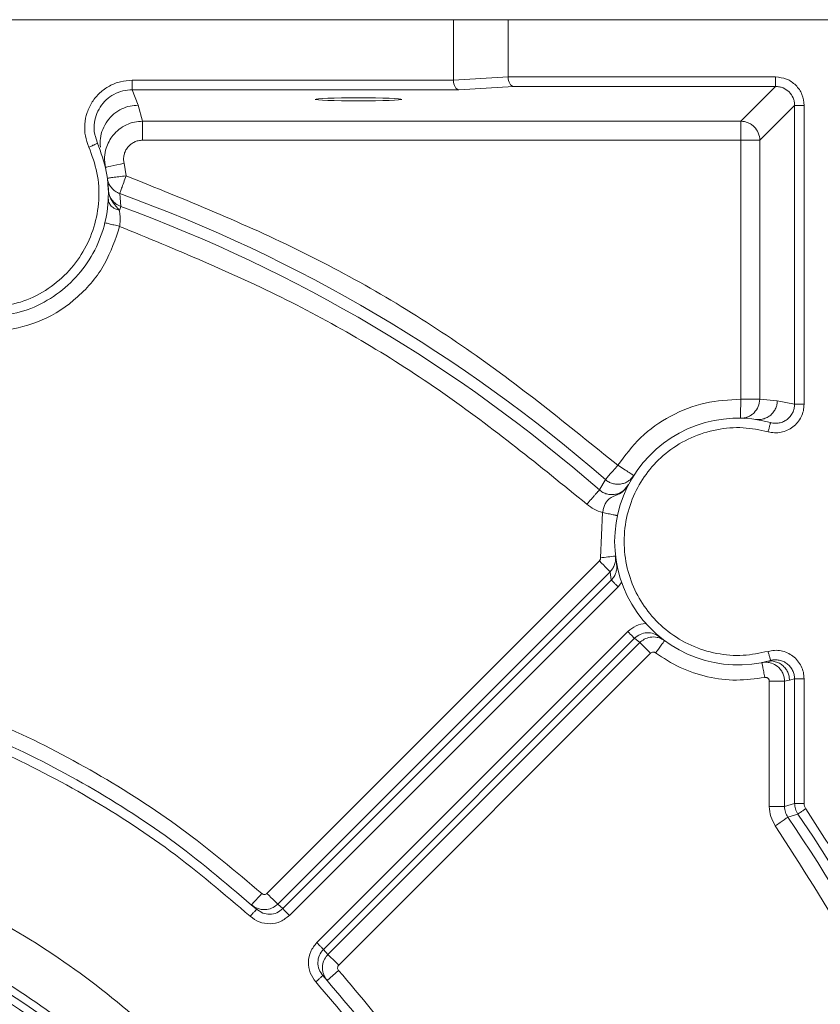
# Model space of a CAD drawing. Units: inches. Extents: x 29.1 to 33.9, y 3.3 to 20.
# Drawn here: x 32.3 to 32.5, y 16.8 to 17 of the extents above; entities that cross this region are included whole.
import ezdxf

# ---------------------------------------------------------------- set-up
doc = ezdxf.new("R2010")
doc.units = ezdxf.units.IN
doc.header["$MEASUREMENT"] = 0

msp = doc.modelspace()

# ---------------------------------------------------------------- linework, layer by layer
at = {"color": 7, "linetype": 'Continuous', "lineweight": 15}
for p, q in [((31.9423615089061, 16.97975250163813), (32.37610898716822, 16.97975250163813)), ((32.37610898716822, 16.96720092650166), (32.37610898716822, 16.97975250163813)), ((32.37610898716822, 16.97975250163813), (32.38749193131316, 16.97975250163813)), ((32.38749193131316, 16.96789003627434), (32.38749193131316, 16.97975250163813)), ((32.38749193131316, 16.97975250163813), (32.46088694023108, 16.97975250163813)), ((32.38749193131316, 16.96789003627434), (32.37610898716822, 16.96720092650166)), ((32.44307867028708, 16.96785525174284), (32.38749228385906, 16.96785525174284)), ((32.44307867028708, 16.96588475503952), (32.44307867028708, 16.96785525174284)), ((32.37610933971415, 16.96716708209263), (32.30935212427421, 16.96716708209263)), ((32.37724729921, 16.96519658538933), (32.38863024335494, 16.96588475503952)), ((32.38863024335494, 16.96588475503952), (32.44307867028708, 16.96588475503952)), ((32.43584231258207, 16.95864863236515), (32.44307867028708, 16.96588475503952)), ((32.30935218303183, 16.96519658538933), (32.31060231089027, 16.96198230665429)), ((32.30935218303183, 16.96519658538933), (32.37724729921, 16.96519658538933)), ((32.31060231089027, 16.96198230665429), (32.31151716757175, 16.95864863236515)), ((32.4470194286631, 16.96194376163288), (32.43978307095811, 16.95470763895853)), ((32.4470194286631, 16.96194376163288), (32.4470194286631, 16.89983645070185)), ((32.44898980785108, 16.89983645070185), (32.44898980785108, 16.96194376163288)), ((32.31151716757175, 16.95864863236515), (32.43584231258207, 16.95864863236515)), ((32.30216312523878, 16.95407305628927), (32.30166133486885, 16.95570792926976)), ((32.43584231258207, 16.95470763895853), (32.31151722632943, 16.95470763895853)), ((32.43584231258207, 16.90088374713671), (32.43584231258207, 16.95470763895853)), ((32.43978307095811, 16.95470763895853), (32.43978307095811, 16.90088374713671)), ((32.30766683722611, 16.94991677483634), (32.30811744967896, 16.94731451583119)), ((32.30439521102021, 16.9444941484123), (32.30420595261488, 16.9468162509205)), ((32.30677695254782, 16.94360667279784), (32.30698248682346, 16.94093014411731)), ((32.30391692371207, 16.93749775696854), (32.30369405592835, 16.93755228407198)), ((32.43978307095811, 16.90088374713671), (32.44341776071151, 16.90058666843525)), ((32.44341776071151, 16.90058666843525), (32.4470194286631, 16.89983645070185)), ((32.4470194286631, 16.89983645070185), (32.44898980785108, 16.89983645070185)), ((32.43734298307955, 16.89723701206409), (32.43668278207291, 16.89690608895364)), ((32.40644309639602, 16.88203335143143), (32.4076932242544, 16.88418905226193)), ((32.41154849024305, 16.88191207563242), (32.41253591262792, 16.88317748048102)), ((32.40667154615691, 16.86792681372469), (32.40711187602021, 16.87735436188353)), ((32.40644585800577, 16.86727530885092), (32.33737353221851, 16.79820263051773)), ((32.41002690202059, 16.86679960687962), (32.41008095906277, 16.86585196342687)), ((32.40867506466212, 16.86504627846754), (32.33960273887486, 16.79597360013436)), ((32.40893353958451, 16.86330893213751), (32.34065162176638, 16.79502689680409)), ((32.40893353958451, 16.86330893213751), (32.40867506466212, 16.86504627846754)), ((32.34204488327133, 16.79363363529917), (32.41032680108945, 16.86191567063259)), ((32.41032680108945, 16.86191567063259), (32.41107231821051, 16.86282758943136)), ((32.41235617296262, 16.85260093717052), (32.34771699469663, 16.7879618764198)), ((32.34911025620154, 16.78656861491488), (32.41374943446756, 16.85120767566562)), ((32.4148713531237, 16.85033430188822), (32.41374943446756, 16.85120767566562)), ((32.35005654822821, 16.78551943823505), (32.4148713531237, 16.85033430188822)), ((32.35228581364224, 16.78329040785168), (32.41710055978005, 16.84810527150485)), ((32.44083959234477, 16.84630023635676), (32.44102309249992, 16.84624382900837)), ((32.44190839408118, 16.84646475778952), (32.44111087643584, 16.84636228443999)), ((32.4470194286631, 16.84279545977757), (32.44595227214096, 16.84252376438289)), ((32.4470194286631, 16.84279545977757), (32.4470194286631, 16.81690354674982)), ((32.44898980785108, 16.81690354674982), (32.44898980785108, 16.84279545977757)), ((32.4417675519832, 16.84230095535679), (32.44492019393861, 16.84230095535679)), ((32.4417675519832, 16.81625392212102), (32.4417675519832, 16.84230095535679)), ((32.44595227214096, 16.84252376438289), (32.44492019393861, 16.84230095535679)), ((32.44492019393861, 16.84230095535679), (32.44492019393861, 16.81625392212102)), ((32.44492019393861, 16.81625392212102), (32.4470194286631, 16.81690354674982)), ((32.4470194286631, 16.81690354674982), (32.44898980785108, 16.81690354674982)), ((32.44561153650217, 16.81402489173761), (32.44770607061425, 16.81468109722374)), ((32.33960273887486, 16.79597360013436), (32.34065162176638, 16.79502689680409)), ((32.33648370629784, 16.7941224989851), (32.33520843016329, 16.79489998027024)), ((32.34911025620154, 16.78656861491488), (32.35005654822821, 16.78551943823505)), ((32.34990700999738, 16.78010151242341), (32.35225637605727, 16.78220644664034)), ((32.34990700999738, 16.78010151242341), (32.34898286960642, 16.78112530579645))]:
    msp.add_line(p, q, dxfattribs=at)
at = {"color": 7, "linetype": 'Continuous', "lineweight": 15, "flags": 128}
for points in [[(32.30766683722611, 16.94991677483634), (32.30691550309727, 16.94975131328108), (32.30619296021912, 16.94959337270563), (32.30552711847768, 16.94944671359985), (32.30494347869494, 16.94931885694353), (32.30446448629495, 16.94921356322655), (32.30410859118128, 16.94913553306132), (32.30388942512975, 16.94908758681519), (32.30381544924266, 16.94907066461067)], [(32.40867506466212, 16.86504627846754), (32.40861930364794, 16.86510174569343), (32.40848357346592, 16.86523712332955), (32.40827304478962, 16.8654477107635), (32.40799535611417, 16.86572598701551), (32.40766073127146, 16.86606067061586), (32.40728145061125, 16.86643953997246), (32.40687143969772, 16.86684943337069), (32.40644585800577, 16.86727530885092)], [(32.41374943446756, 16.85120767566562), (32.41371453242074, 16.85124246019711), (32.41362974512522, 16.85132707121968), (32.413498127979, 16.85145868836588), (32.41332461662508, 16.85163261102337), (32.41311543937489, 16.85184131821238), (32.41287841099638, 16.85207916919805), (32.41262216886484, 16.85233488251069), (32.41235617296262, 16.85260093717052)], [(32.4148713531237, 16.85033430188822), (32.41492711413791, 16.8502788346623), (32.41506278556228, 16.85014345702622), (32.41527337299625, 16.84993286959226), (32.41555106167171, 16.84965459334029), (32.41588568651441, 16.8493199097399), (32.4162649671746, 16.84894104038331), (32.41667491933048, 16.84853114698509), (32.41710055978005, 16.84810527150485)], [(32.41812793737007, 16.84818142142515), (32.4184941150733, 16.84867592584594), (32.41884624969704, 16.84915162781723), (32.41917076822317, 16.84958972488965), (32.4194552140289, 16.84997423498107), (32.41968865819048, 16.85028917600952), (32.41986211078675, 16.85052326650529), (32.41996893220274, 16.85066804536612), (32.42000500940263, 16.85071693173472)], [(32.33628921846123, 16.79817348672108), (32.33587856121353, 16.79771470695428), (32.33548365101724, 16.79727472963692), (32.33511970610489, 16.79686859672861), (32.33480065204064, 16.79651229031137), (32.33453888668957, 16.79621991222228), (32.33434434009531, 16.79600274393101), (32.33422453323767, 16.79586924653986), (32.33418410797135, 16.79582412066115)], [(32.33960273887486, 16.79597360013436), (32.33954691910303, 16.79602906736025), (32.33941124767865, 16.79616538511885), (32.33920071900236, 16.79637597255278), (32.33892303032691, 16.79665330868229), (32.3385884054842, 16.79698799228268), (32.33820912482399, 16.79736686163927), (32.33779911391046, 16.79777675503749), (32.33737353221851, 16.79820263051773)], [(32.35228581364224, 16.78329040785168), (32.35186017319258, 16.78371628333191), (32.35145022103673, 16.78412617673014), (32.35107094037652, 16.78450504608673), (32.35073631553381, 16.7848397296871), (32.35045856810071, 16.78511800593911), (32.35024803942441, 16.78532859337305), (32.35011236800007, 16.78546397100916), (32.35005654822821, 16.78551943823505)]]:
    msp.add_lwpolyline(points, dxfattribs=at)
at = {"color": 7, "linetype": 'Continuous', "lineweight": 15}
for radius in [0.1577263779527428, 0.156149114173227]:
    msp.add_circle((32.19866683449355, 16.64458388552886), radius, dxfattribs=at)
for centre, radius, start, end in [((32.43583798180062, 16.9547022277765), 0.003945092868550241, 0.07858826142899278, 45.00928496197994), ((32.19866683449355, 16.64458388552886), 0.3179661829248673, 48.89920794657854, 70.12281523830809), ((32.25955460146209, 16.95779881971073), 0.0503384199804348, 339.4618725020796, 340.4210535401724), ((32.19866683449355, 16.64458388552886), 0.3155203827936541, 48.81295439462914, 69.92242795062818), ((32.43525640142268, 16.87131555383595), 0.02563053641732452, 74.67699465475619, 285.3229160975457), ((32.15224085925594, 19.0276415240927), 2.174649995888267, 276.7189062609922, 276.8020193124975), ((32.19866683449355, 16.64458388552886), 0.3015852515518201, 325.6663506970787, 34.33364930293651), ((32.19866683449355, 16.64458388552886), 0.2994859922111336, 17.19755110471268, 34.45591888478893), ((31.63620091872453, 16.08918293225441), 0.9972294095680262, 44.94339624215435, 45.05660375807897)]:
    msp.add_arc(centre, radius, start, end, dxfattribs=at)
for centre, major_axis, ratio, start_param, end_param in [((32.38976851470575, 16.96792416209719), (0.002273470194748133, 0.00013750981484697), 0.8656296439338974, 3.089283200069298, 3.106739151088266), ((32.38863022262119, 16.9678553130161), (-5.956157467259967e-05, 0.001971280355823994), 0.5768230709053914, 1.553369575546253, 3.089259317295205), ((32.37838559385962, 16.96723567128629), (0.00227347019474244, 0.0001375098148526633), 0.8656296439359265, 3.089283200063458, 3.106739151082319), ((32.377247301775, 16.96716682220517), (-5.956157467259967e-05, 0.001971280355823994), 0.5768230709053042, 1.553369575540481, 3.089259309750159)]:
    msp.add_ellipse(centre, major_axis=major_axis, ratio=ratio, start_param=start_param, end_param=end_param, dxfattribs=at)
msp.add_ellipse((32.35639321244632, 16.96319754399427), major_axis=(0.008999575969184192, 0), ratio=0.03492077232672618, dxfattribs=at)
for points, knots in [([(32.44898980785108, 16.96194376163288), (32.4489011071375, 16.96271824535961), (32.44872356023369, 16.96426848303096), (32.44735511091288, 16.9662250875298), (32.44539918249158, 16.96759051325912), (32.44385080750412, 16.96776716152048), (32.44307867028708, 16.96785525174284)], [0, 0, 0, 0, 0.249943095534099, 0.5002961186083965, 0.750809740889903, 1, 1, 1, 1]), ([(32.30935212427421, 16.96716708209263), (32.30854201508201, 16.96710919467929), (32.30690871321657, 16.96699248495529), (32.30460541824642, 16.96605794186025), (32.30258824678911, 16.96462077234879), (32.30099361571105, 16.96272102059457), (32.29991407315198, 16.96048686822838), (32.29942959343039, 16.95805540071872), (32.29952227062803, 16.95556863935883), (32.3000852654891, 16.95402907201087), (32.30036449467504, 16.95326549108502)], [0, 0, 0, 0, 0.1237000750412434, 0.249397939529489, 0.3745939391969464, 0.4997500795542468, 0.6249668380709491, 0.750317809477045, 0.876164846925382, 1, 1, 1, 1]), ([(32.30935218303183, 16.96519658538933), (32.30935218337727, 16.96523094806285), (32.30935218409651, 16.96530250943414), (32.30935217835291, 16.9657609937835), (32.30935220008682, 16.9664161064078), (32.30935214893243, 16.96692282519122), (32.30935212427421, 16.96716708209263)], [0, 0, 0, 0, 0.2392313818690892, 0.4982070361729167, 0.7581175229370656, 0.9999999999999999, 0.9999999999999999, 0.9999999999999999, 0.9999999999999999]), ([(32.44307867028708, 16.96588475503952), (32.44334727888882, 16.96586927654752), (32.44387743761239, 16.96583872630634), (32.44486337940374, 16.96551900400578), (32.4459364366375, 16.96480363220642), (32.44665327998372, 16.9637306658246), (32.44697240030213, 16.96274344806352), (32.4470036146591, 16.96221266839786), (32.4470194286631, 16.96194376163288)], [0, 0, 0, 0, 0.1303641348862443, 0.2573025692366571, 0.4997385842974029, 0.742357795661315, 0.8694717673394134, 1, 1, 1, 1]), ([(32.4470194286631, 16.96194376163288), (32.4470541329638, 16.96194376163288), (32.44712626271478, 16.96194376163288), (32.44758707948812, 16.96194376163288), (32.44824205005095, 16.96194376163288), (32.44874692157875, 16.96194376163288), (32.44898980785108, 16.96194376163288)], [0, 0, 0, 0, 0.2405675697983525, 0.4999979413601215, 0.7594563577160401, 1, 1, 1, 1]), ([(32.31151716757175, 16.95864863236515), (32.31094519300852, 16.95861246103803), (32.3097911952225, 16.95853948291254), (32.30812824775997, 16.95795097058544), (32.30660594161087, 16.95701978250831), (32.30503797803429, 16.95547395949857), (32.30397951101601, 16.95346076449357), (32.30353144400122, 16.95113220403458), (32.30371672903736, 16.94978725559394), (32.30381544924266, 16.94907066461067)], [0, 0, 0, 0, 0.1219026665092257, 0.2459469639196644, 0.3721100714188338, 0.5004218596163317, 0.7119431849054962, 0.8465228033063324, 1, 1, 1, 1]), ([(32.31151722632943, 16.95864863236515), (32.31151722632943, 16.95857443116644), (32.31151722632943, 16.95842602729952), (32.31151722632943, 16.95750826263292), (32.31151722632943, 16.95622320782843), (32.31151722632943, 16.95521275418524), (32.31151722632943, 16.95470763895853)], [0, 0, 0, 0, 0.2499834006197117, 0.4999717518412621, 0.75004109921282, 1, 1, 1, 1]), ([(32.43862713161995, 16.95749228172343), (32.43843452488422, 16.95766476513321), (32.43804946968756, 16.95800959021438), (32.43735732429089, 16.95836675467603), (32.43661599368038, 16.95860485703971), (32.4361001712313, 16.95863404257319), (32.43584231258207, 16.95864863236515)], [0, 0, 0, 0, 0.2500936082988609, 0.4999817019150053, 0.7500418154499673, 1, 1, 1, 1]), ([(32.43584231258207, 16.95864863236515), (32.43584231258207, 16.95857443116644), (32.43584231258207, 16.95842602729952), (32.43584231258207, 16.95750826263292), (32.43584231258207, 16.95622320782843), (32.43584231258207, 16.95521275418524), (32.43584231258207, 16.95470763895853)], [0, 0, 0, 0, 0.2499834006197117, 0.4999717518412621, 0.75004109921282, 1, 1, 1, 1]), ([(32.30036449467504, 16.95326549108502), (32.30100937362006, 16.95151869424208), (32.30231803196618, 16.94797390450253), (32.30262060253004, 16.94222957084903), (32.30162985641734, 16.93660258700141), (32.29933295150887, 16.93141952857883), (32.29589744849865, 16.92690977882948), (32.29144325158238, 16.92333145703584), (32.28626406908968, 16.92082880067499), (32.28252727339149, 16.92026868898207), (32.28068585107111, 16.91999267652207)], [0, 0, 0, 0, 0.1231994501366642, 0.2500096954796657, 0.3768093307844804, 0.5000007219221086, 0.6232029329797536, 0.7500004585317446, 0.8768049492357035, 1, 1, 1, 1]), ([(32.28084461425375, 16.91802688043112), (32.28286866846894, 16.91833269065536), (32.28691674390565, 16.9189443061189), (32.29249466011849, 16.92165053119463), (32.29730205581562, 16.92549893176888), (32.30105210934742, 16.93040282663312), (32.30354275299835, 16.93605151226947), (32.30460028815976, 16.9421183172182), (32.30428491023396, 16.94831019633544), (32.30287038982921, 16.95215209502602), (32.30216312523878, 16.95407305628927)], [0, 0, 0, 0, 0.1250016692960595, 0.2500013009658313, 0.3749943207862486, 0.4999910479818226, 0.6250022597743439, 0.7499990331832417, 0.8749987410627812, 1, 1, 1, 1]), ([(32.30216312523878, 16.95407305628927), (32.30213610063551, 16.95406064169449), (32.30208205234088, 16.95403581292384), (32.30166597807086, 16.95384973827241), (32.30107174555526, 16.95358205526312), (32.30060020348482, 16.9533709939097), (32.30036449467504, 16.95326549108502)], [0, 0, 0, 0, 0.2500155921060349, 0.5000227476117856, 0.7500773516456614, 1, 1, 1, 1]), ([(32.30766683722611, 16.94991677483634), (32.30762181412176, 16.95020736934169), (32.30753169702719, 16.95078901587442), (32.30765029794408, 16.95167092431941), (32.30794157633487, 16.95250726499982), (32.30841942123605, 16.95325445683246), (32.30904614223552, 16.95388277884552), (32.3097996599587, 16.9543463016559), (32.31063565935231, 16.95465281311698), (32.3112232466748, 16.95468935596656), (32.31151722632943, 16.95470763895853)], [0, 0, 0, 0, 0.1248676755402741, 0.2499319470351532, 0.3748477868539974, 0.5001052479433806, 0.6249123470870217, 0.7500345655091658, 0.874938159352731, 0.9999999999999999, 0.9999999999999999, 0.9999999999999999, 0.9999999999999999]), ([(32.43584231258207, 16.95470763895853), (32.4363475104485, 16.95470763895853), (32.43735792237844, 16.95470763895853), (32.43864262727432, 16.95470763895853), (32.43956041596856, 16.95470763895853), (32.43970885345492, 16.95470763895853), (32.43978307095811, 16.95470763895853)], [0, 0, 0, 0, 0.2499969331368601, 0.5000018813831086, 0.7500051176136633, 1, 1, 1, 1]), ([(32.30811744967896, 16.94731451583119), (32.30760490583783, 16.94724915509829), (32.30657982110399, 16.94711843400847), (32.30528686283385, 16.94695377476104), (32.30438232454084, 16.94683827882525), (32.30426474237801, 16.94682359344565), (32.30420595261488, 16.9468162509205)], [0, 0, 0, 0, 0.2500002148452235, 0.499998991585371, 0.750005101517516, 1, 1, 1, 1]), ([(32.30677695254782, 16.94360667279784), (32.30679968892308, 16.94366966587895), (32.30684515687578, 16.94379563874847), (32.30715626265341, 16.94465561585286), (32.30759633973251, 16.94587268224174), (32.30794372805214, 16.94683385397002), (32.30811744967896, 16.94731451583119)], [0, 0, 0, 0, 0.2500067266674145, 0.4999606972782117, 0.7499408119963324, 1, 1, 1, 1]), ([(32.41028502439703, 16.88715983927647), (32.39998781051283, 16.89549366193054), (32.37938321055834, 16.91216953987286), (32.34498003281622, 16.93242696730141), (32.32040107886461, 16.94235357413745), (32.30811744967896, 16.94731451583119)], [0, 0, 0, 0, 0.3332196438142185, 0.666768461350045, 0.9999999999999999, 0.9999999999999999, 0.9999999999999999, 0.9999999999999999]), ([(32.30503984124842, 16.9448495147071), (32.30483302740349, 16.94514860541342), (32.30441945603, 16.9457467053823), (32.30427711395897, 16.94645976810724), (32.30420595261488, 16.9468162509205)], [0, 0, 0, 0, 0.500068085447567, 1, 1, 1, 1]), ([(32.30439521102021, 16.9444941484123), (32.30445248961213, 16.94403387579323), (32.30457195355048, 16.94307390143106), (32.30549704013275, 16.94153424810522), (32.30623602056129, 16.94067218681763), (32.30669345792067, 16.94013856099509)], [0, 0, 0, 0, 0.2597672848545204, 0.5417874608598446, 1, 1, 1, 1]), ([(32.30698248682346, 16.94093014411731), (32.30662801586679, 16.94109535078047), (32.3059191787565, 16.94142571526171), (32.30510374371566, 16.94228679849953), (32.30453711470098, 16.94332896546777), (32.30444252584964, 16.94410564240628), (32.30439521102021, 16.9444941484123)], [0, 0, 0, 0, 0.2499614507344284, 0.4998489977802646, 0.749816611451644, 1, 1, 1, 1]), ([(32.30677695254782, 16.94360667279784), (32.30644456936865, 16.9437540802201), (32.30577996573986, 16.94404882289636), (32.30528650913764, 16.94458266100727), (32.30503984124842, 16.9448495147071)], [0, 0, 0, 0, 0.5001224259528915, 1, 1, 1, 1]), ([(32.30669345792067, 16.94013856099509), (32.30638555019642, 16.94023408052426), (32.30574521792322, 16.94043272522337), (32.30498260283117, 16.9410182269884), (32.30446427777521, 16.94176607803572), (32.3044163468323, 16.94231822963193), (32.30439280195638, 16.94258946028208)], [0, 0, 0, 0, 0.235244857300408, 0.4892208358985343, 0.749092521481723, 1, 1, 1, 1]), ([(32.30669345792067, 16.94013856099509), (32.30673091776883, 16.93990282330487), (32.30680483834463, 16.93943763546622), (32.30686851137141, 16.9385754721288), (32.30686357183005, 16.93768902178946), (32.30679310104459, 16.93708975443412), (32.30676026537388, 16.93681052744082)], [0, 0, 0, 0, 0.2636832444505663, 0.5203335896765329, 0.7765007415102951, 1, 1, 1, 1]), ([(32.28255540212389, 16.91503823108958), (32.28531853553265, 16.91564576066122), (32.2909745696454, 16.91688935171285), (32.29830228230206, 16.9218729669837), (32.30403035641264, 16.92863427904144), (32.30586433538845, 16.93412716099406), (32.30676026537388, 16.93681052744082)], [0, 0, 0, 0, 0.244266750077299, 0.5000051994136276, 0.755744018709496, 1, 1, 1, 1]), ([(32.30676026537388, 16.93681052744082), (32.31842894254645, 16.93200558505998), (32.34177731757897, 16.92239116218591), (32.37445974282404, 16.90295265642474), (32.39405413951938, 16.88702599306199), (32.40384683067161, 16.87906632490677)], [0, 0, 0, 0, 0.3332257690727823, 0.6667662590869836, 1, 1, 1, 1]), ([(32.41028502439703, 16.88715983927647), (32.4117697716933, 16.88916176140945), (32.41478944326512, 16.89323326055895), (32.42112564492872, 16.89763072053699), (32.42829123060149, 16.90048404430349), (32.4333533197731, 16.90075199681534), (32.43584231258207, 16.90088374713671)], [0, 0, 0, 0, 0.2458438946994246, 0.4999960746187489, 0.7541516688998257, 1, 1, 1, 1]), ([(32.43584231258207, 16.90088374713671), (32.43583206877052, 16.90036709635478), (32.43581157986453, 16.89933373009003), (32.4357857916004, 16.89803013439861), (32.43576774880434, 16.89711843998556), (32.43576535951958, 16.89700006151453), (32.43576416490153, 16.89694087348513)], [0, 0, 0, 0, 0.2500122642257565, 0.5000558378382441, 0.7500330126801588, 1, 1, 1, 1]), ([(32.43978307095811, 16.90088374713671), (32.43970885345492, 16.90088374713671), (32.43956041596856, 16.90088374713671), (32.43864262727432, 16.90088374713671), (32.43735792237844, 16.90088374713671), (32.4363475104485, 16.90088374713671), (32.43584231258207, 16.90088374713671)], [0, 0, 0, 0, 0.2499948823863367, 0.4999981186168913, 0.7500030668631399, 0.9999999999999999, 0.9999999999999999, 0.9999999999999999, 0.9999999999999999]), ([(32.43860104322131, 16.8980680803302), (32.438939787666, 16.89847754080435), (32.43961756181618, 16.8992968065643), (32.43972788576649, 16.90035461854232), (32.43978307095811, 16.90088374713671)], [0, 0, 0, 0, 0.499789560536942, 1, 1, 1, 1]), ([(32.43891428027779, 16.89668327992754), (32.43917232236554, 16.89666137651306), (32.4397069357842, 16.89661599686438), (32.44052927794935, 16.89675704867845), (32.44134103129828, 16.89707402268966), (32.44207846458694, 16.89758094748417), (32.44268533066644, 16.89823887569147), (32.44311493659761, 16.8989974680761), (32.44337207017263, 16.8997919622806), (32.44340289180018, 16.90032805000656), (32.44341776071151, 16.90058666843525)], [0, 0, 0, 0, 0.1148867638132436, 0.2380232081671212, 0.367323025315308, 0.5000146544792754, 0.6325946704464802, 0.761937498898443, 0.8851543376396749, 1, 1, 1, 1]), ([(32.43576416490153, 16.89694087348513), (32.43602569801878, 16.89695054585104), (32.43654877457821, 16.89696989096464), (32.43730451354664, 16.89719712774439), (32.43800984707526, 16.89755102944626), (32.43840400178802, 16.89789575098076), (32.43860104322131, 16.8980680803302)], [0, 0, 0, 0, 0.2499759805946881, 0.4999618298379835, 0.7500264882131737, 1, 1, 1, 1]), ([(32.44150843072661, 16.89413366778087), (32.44195324508833, 16.89404170644046), (32.44284318079859, 16.89385772029291), (32.44421281303549, 16.89398515926583), (32.44552023547651, 16.89438991772063), (32.44669612237116, 16.8950973195034), (32.44768919108175, 16.89604555869905), (32.44842110229474, 16.89719890570049), (32.44890389780936, 16.89848247933329), (32.44896115399801, 16.8993848562677), (32.44898980785108, 16.89983645070185)], [0, 0, 0, 0, 0.1249613999824229, 0.2500090415578881, 0.3752461260210194, 0.5006129122324813, 0.6258286914696689, 0.751253282789778, 0.8755147336849646, 1, 1, 1, 1]), ([(32.44202955236487, 16.89603459542121), (32.44202259793771, 16.89600905036304), (32.442011902179, 16.89596976261579), (32.44194682533869, 16.89573381802367), (32.44187970587565, 16.89548791903651), (32.44179599531013, 16.89518363982539), (32.44167508194825, 16.89474049525131), (32.44157405610876, 16.89437262963342), (32.44150843072661, 16.89413366778087)], [0, 0, 0, 0, 0.2394575773811648, 0.3682805780532201, 0.4999978870639686, 0.6315536984675836, 0.7606609411194118, 1, 1, 1, 1]), ([(32.44294934468938, 16.8958992177851), (32.44294080419293, 16.89589856444894), (32.44263148852501, 16.89587490222834), (32.44232630727434, 16.89595586657566), (32.44202955236487, 16.89603459542121)], [0, 0, 0, 0, 0.02761094029879879, 0.9999999999999999, 0.9999999999999999, 0.9999999999999999, 0.9999999999999999]), ([(32.44150843072661, 16.84849730257607), (32.43978727815188, 16.84814320981023), (32.43626649653778, 16.84741887931338), (32.43076885402608, 16.84787836104618), (32.42544137916421, 16.84954342138941), (32.42069105110629, 16.85240581724868), (32.41682249573712, 16.85617392588825), (32.41390456663963, 16.86066950772149), (32.41203332652039, 16.86577913511809), (32.41137649620369, 16.87131563659043), (32.41203337458445, 16.87685217808723), (32.41390488664662, 16.88196154532852), (32.4168218636476, 16.88645788806111), (32.42069145013549, 16.89022506885578), (32.42544132145478, 16.89308760346766), (32.43076886918458, 16.89475259499525), (32.43626649296804, 16.8952120944148), (32.43978727697977, 16.89448776165362), (32.44150843072661, 16.89413366778087)], [0, 0, 0, 0, 0.06049167916898487, 0.1237414944802574, 0.1881638701480824, 0.2519932028831819, 0.3135627169014576, 0.3732883932756496, 0.4357771384889447, 0.5000046140154651, 0.5642213327133033, 0.6267100779265984, 0.6864448409212425, 0.748006797116818, 0.8118361298519174, 0.8762585055197425, 0.9395083208310151, 1, 1, 1, 1]), ([(32.4076932242544, 16.88418905226193), (32.40773715037868, 16.8842394053828), (32.40782499434413, 16.88434010212962), (32.40842676242515, 16.88502878276958), (32.40927725857286, 16.88600460045786), (32.40994911033179, 16.88677476869897), (32.41028502439703, 16.88715983927647)], [0, 0, 0, 0, 0.2499925960796095, 0.4999380517361862, 0.7499778192283034, 1, 1, 1, 1]), ([(32.41361452689266, 16.88504738407972), (32.41356449026274, 16.88507913173821), (32.41346441589072, 16.88514262776077), (32.41269442265401, 16.88563098621564), (32.41159387570353, 16.88632931913224), (32.4107213166407, 16.88688299385079), (32.41028502439703, 16.88715983927647)], [0, 0, 0, 0, 0.2499952085195573, 0.4999959736708541, 0.7499907023285008, 1, 1, 1, 1]), ([(32.41085127191404, 16.88325739089123), (32.41056852920296, 16.88323445319005), (32.410003072169, 16.88318858009073), (32.40916301346932, 16.88335212157139), (32.40836771528099, 16.88366937642516), (32.40791810232075, 16.88401579021291), (32.4076932242544, 16.88418905226193)], [0, 0, 0, 0, 0.2499742197659578, 0.499923341403312, 0.7498820497668996, 0.9999999999999999, 0.9999999999999999, 0.9999999999999999, 0.9999999999999999]), ([(32.41361452689266, 16.88504738407972), (32.41344806324877, 16.88481759626654), (32.41311522049976, 16.88435813733826), (32.41244296315479, 16.88382829997454), (32.41168440089528, 16.88343193669105), (32.41112898388498, 16.88331557330856), (32.41085127191404, 16.88325739089123)], [0, 0, 0, 0, 0.2500402923635496, 0.4999536013770777, 0.7499736804155992, 1, 1, 1, 1]), ([(32.40644309639602, 16.88203335143143), (32.4064034780374, 16.88198829338414), (32.40634255859077, 16.88191900956211), (32.40601521008962, 16.88154388441304), (32.40568007754284, 16.88116077673937), (32.40526631379946, 16.88068910031252), (32.40466771141989, 16.88000312278592), (32.40417027989359, 16.87943544861418), (32.40384683067161, 16.87906632490677)], [0, 0, 0, 0, 0.2396836960078089, 0.3685513138416345, 0.5000342685127986, 0.6314736499724775, 0.7603699104769072, 1, 1, 1, 1]), ([(32.41253591262792, 16.88317748048102), (32.41238077372084, 16.88292382362611), (32.41207041358528, 16.88241637531832), (32.41140914114978, 16.88179881350583), (32.41088120281675, 16.88152457342245), (32.41061729893359, 16.8813874872925)], [0, 0, 0, 0, 0.3332704016996816, 0.6667176467539258, 1, 1, 1, 1]), ([(32.40384683067161, 16.87906632490677), (32.40433959905282, 16.8786829881754), (32.40532515867021, 16.87791629693316), (32.40651629436276, 16.87754167646252), (32.40711187602021, 16.87735436188353)], [0, 0, 0, 0, 0.4999884050849305, 0.9999999999999999, 0.9999999999999999, 0.9999999999999999, 0.9999999999999999]), ([(32.40711187602021, 16.87735436188353), (32.40751605345436, 16.87726787827033), (32.40832447339334, 16.87709489712048), (32.40934380733152, 16.87687478204019), (32.41005715846519, 16.87672310175671), (32.41014984173209, 16.87670271094774), (32.41019618282336, 16.87669251566257)], [0, 0, 0, 0, 0.2499863535331694, 0.5000129537054543, 0.7500094014118149, 1, 1, 1, 1]), ([(32.40644585800577, 16.86727530885092), (32.40648550233037, 16.86732000576449), (32.40656470879829, 16.86740930693648), (32.40663881758478, 16.867573534431), (32.40668137879832, 16.86774830011568), (32.40667482011683, 16.86786737431562), (32.40667154615691, 16.86792681372469)], [0, 0, 0, 0, 0.2503407375293031, 0.5001625275857958, 0.7504913406490551, 1, 1, 1, 1]), ([(32.40867506466212, 16.86504627846754), (32.40887018772811, 16.86526804352195), (32.40926487814413, 16.86571662473477), (32.40964385398827, 16.86653770455947), (32.40985189610909, 16.86741431960531), (32.40981991039713, 16.86800643840888), (32.40980415175214, 16.86829816210152)], [0, 0, 0, 0, 0.2480584511905859, 0.5017668865194465, 0.7545316872730928, 1, 1, 1, 1]), ([(32.40893353958451, 16.86330893213751), (32.40895979687805, 16.86328286581209), (32.40901231358795, 16.86323073105383), (32.40933655737082, 16.86290538555673), (32.40979123564121, 16.86245207344244), (32.4101482273956, 16.86209452352807), (32.41032680108945, 16.86191567063259)], [0, 0, 0, 0, 0.2500000453457249, 0.5000203028473131, 0.7499011664587419, 1, 1, 1, 1]), ([(32.41607570876921, 16.85431478043872), (32.41538367145056, 16.85419651806202), (32.41399073767739, 16.85395847936942), (32.4129033331851, 16.85305536585409), (32.41235617296262, 16.85260093717052)], [0, 0, 0, 0, 0.4968199723855917, 1, 1, 1, 1]), ([(32.41374943446756, 16.85120767566562), (32.41412840079691, 16.85151316823511), (32.41488637967116, 16.85212419062944), (32.41633834438311, 16.8524379676481), (32.41781403181473, 16.85226864765509), (32.41862923308786, 16.85173620701117), (32.41903685952842, 16.85146996983557)], [0, 0, 0, 0, 0.2499465591613628, 0.4999235996582866, 0.7499459706179745, 1, 1, 1, 1]), ([(32.42000500940263, 16.85071693173472), (32.41976048973594, 16.85087475078884), (32.41928507803367, 16.85118159328625), (32.41826207290238, 16.85150073712995), (32.41703419441536, 16.85152192139517), (32.41577055095304, 16.85109647435804), (32.41515469436042, 16.85057446582446), (32.4148713531237, 16.85033430188822)], [0, 0, 0, 0, 0.1556414708164773, 0.302608692391317, 0.569360808988563, 0.8018729645914262, 1, 1, 1, 1]), ([(32.41710055978005, 16.84810527150485), (32.41717309658831, 16.84816504323301), (32.41731867950169, 16.8482850063598), (32.41759843783576, 16.8483471168418), (32.41788540999612, 16.84832867108492), (32.41804692755836, 16.84823060625332), (32.41812793737007, 16.84818142142515)], [0, 0, 0, 0, 0.2490104915638098, 0.4997693403749833, 0.7491072117333778, 1, 1, 1, 1]), ([(32.44082584305359, 16.84307467615204), (32.4388656650848, 16.84280724874922), (32.43490210067948, 16.84226649900519), (32.42889725400779, 16.84305175810379), (32.42313488124323, 16.84491433832481), (32.41978475117669, 16.84710033313553), (32.41812793737007, 16.84818142142515)], [0, 0, 0, 0, 0.2472754081564013, 0.5000015415417236, 0.7527247202880546, 1, 1, 1, 1]), ([(32.44898980785108, 16.84279545977757), (32.44896104756067, 16.84324640247945), (32.44890352007509, 16.8441483961452), (32.44842164813689, 16.84543110944025), (32.44768959768577, 16.84658474483363), (32.4466970654283, 16.84753255942884), (32.44552138386722, 16.84824206405579), (32.44421367893231, 16.84864531421637), (32.44284360457955, 16.84877327987236), (32.4419536286287, 16.84858932393572), (32.44150843072661, 16.84849730257607)], [0, 0, 0, 0, 0.1243226022053956, 0.2486750516966712, 0.3738931997550696, 0.4993322825147036, 0.6245506103637066, 0.7499728083377317, 0.874927428000807, 1, 1, 1, 1]), ([(32.44202949360725, 16.84659637493574), (32.44202166300805, 16.84662500395843), (32.44200600366891, 16.84668225520656), (32.44188551969755, 16.84712139996594), (32.44171327540973, 16.84774986278577), (32.44157671569984, 16.84824814352882), (32.44150843072661, 16.84849730257607)], [0, 0, 0, 0, 0.2500194382643295, 0.499979514990222, 0.7499710165644113, 0.9999999999999999, 0.9999999999999999, 0.9999999999999999, 0.9999999999999999]), ([(32.44492019393861, 16.84230095535679), (32.44490257589187, 16.84258327358831), (32.44486703566587, 16.84315278358495), (32.4445799713114, 16.84397493451925), (32.44412481190163, 16.8447300768767), (32.4433700081013, 16.84551229924893), (32.44238321092386, 16.84604675622897), (32.44123803647587, 16.84628942116323), (32.4405710657861, 16.84621123670376), (32.44021552729568, 16.84616955933302)], [0, 0, 0, 0, 0.1218069217534516, 0.2457165420375465, 0.3719551686457253, 0.5005033063489818, 0.7115003212657297, 0.846211022701604, 1, 1, 1, 1]), ([(32.44021552729568, 16.84616955933302), (32.44022467856446, 16.84612283129891), (32.44024297893709, 16.84602938628549), (32.44038419612902, 16.84531460904332), (32.44058593397729, 16.84429141430516), (32.44074586965844, 16.84348027431698), (32.44082584305359, 16.84307467615204)], [0, 0, 0, 0, 0.2500073287937436, 0.4999555114153399, 0.7499603891687995, 1, 1, 1, 1]), ([(32.44202949360725, 16.84659637493574), (32.44232627007203, 16.8466751311374), (32.44263145373291, 16.84675611837455), (32.44294076502767, 16.84673240580544), (32.4429492859317, 16.84673175257185)], [0, 0, 0, 0, 0.9724520112982967, 1, 1, 1, 1]), ([(32.44082584305359, 16.84307467615204), (32.44088316103553, 16.84308200029473), (32.44099848365106, 16.84309673632107), (32.44117167516366, 16.84307115079426), (32.44133641424811, 16.84301150461172), (32.44148264391261, 16.84291580968509), (32.44160578232244, 16.84279009072236), (32.44169660683427, 16.84264119836956), (32.44175721996909, 16.84247550761712), (32.441764090164, 16.84235944040772), (32.4417675519832, 16.84230095535679)], [0, 0, 0, 0, 0.1242459859967228, 0.2499804001501473, 0.3734904312913763, 0.4999949565184039, 0.6238280351963514, 0.7501926687899594, 0.8741247027202906, 1, 1, 1, 1]), ([(32.4470194286631, 16.84279545977757), (32.4470565406579, 16.84279545977757), (32.44713075693416, 16.84279545977757), (32.44758967624661, 16.84279545977757), (32.44823198910107, 16.84279545977757), (32.44873719768835, 16.84279545977757), (32.44898980785108, 16.84279545977757)], [0, 0, 0, 0, 0.2500245129867198, 0.4999970606527549, 0.7499927216986998, 1, 1, 1, 1]), ([(32.33628921846123, 16.79817348672108), (32.33084957191234, 16.80276705655571), (32.31997016697291, 16.81195429067095), (32.30193778360321, 16.82345378770942), (32.28296221264917, 16.83332013569912), (32.2695662853473, 16.83814906972128), (32.26286812114473, 16.84056360902676)], [0, 0, 0, 0, 0.2499964454796806, 0.4999980310028243, 0.7499915299251274, 1, 1, 1, 1]), ([(32.33520843016329, 16.79489998027024), (32.32970215062544, 16.79960264309959), (32.31868969376346, 16.80900788146213), (32.30036946702988, 16.82073803230858), (32.28105076330387, 16.83073864203747), (32.2673992727067, 16.83557322135811), (32.26057357597649, 16.83799049381829)], [0, 0, 0, 0, 0.2500012123267049, 0.4999977838468544, 0.7500006707981188, 1, 1, 1, 1]), ([(32.25997254392801, 16.83611306923977), (32.26671275287337, 16.83372658043745), (32.28023194385058, 16.8289398745438), (32.29938330531031, 16.81902985043187), (32.3175408302137, 16.80739884277362), (32.3284459140835, 16.79808463895523), (32.33388279871876, 16.7934409101922)], [0, 0, 0, 0, 0.2492846610117971, 0.5000033333104886, 0.7507195517942222, 1, 1, 1, 1]), ([(32.44492019393861, 16.81625392212102), (32.44486082826582, 16.81625392212102), (32.44474210110253, 16.81625392212102), (32.44400776279217, 16.81625392212102), (32.44298005696949, 16.81625392212102), (32.4421717297089, 16.81625392212102), (32.4417675519832, 16.81625392212102)], [0, 0, 0, 0, 0.2500122665459868, 0.5000069195267749, 0.7499947410321256, 1, 1, 1, 1]), ([(32.44301203910682, 16.81224053928394), (32.4426525899453, 16.81286254412492), (32.44193392970594, 16.81410614181763), (32.4418229989741, 16.8155381534894), (32.4417675519832, 16.81625392212102)], [0, 0, 0, 0, 0.5001656440824839, 1, 1, 1, 1]), ([(32.44492019393861, 16.81625392212102), (32.44495091791264, 16.81585629453638), (32.44501237832237, 16.81506087808893), (32.44541179011408, 16.81437026719736), (32.44561153650217, 16.81402489173761)], [0, 0, 0, 0, 0.4998986202412528, 0.9999999999999999, 0.9999999999999999, 0.9999999999999999, 0.9999999999999999]), ([(32.44770607061425, 16.81468109722374), (32.44750781258726, 16.81502563820598), (32.44711132376155, 16.81571467285198), (32.44705005896013, 16.81650727359412), (32.4470194286631, 16.81690354674982)], [0, 0, 0, 0, 0.5000343368118759, 1, 1, 1, 1]), ([(32.44933312882669, 16.81579232198679), (32.44923300089097, 16.81596433348585), (32.4490328060309, 16.81630825167174), (32.44900413766537, 16.81670515537717), (32.44898980785108, 16.81690354674982)], [0, 0, 0, 0, 0.5001523796915941, 1, 1, 1, 1]), ([(32.02911095755239, 16.64458379806895), (32.02939092449678, 16.65198203843191), (32.02995085600118, 16.66677845615133), (32.03445500663783, 16.68859347129898), (32.04156035650747, 16.70965562217905), (32.05140941575483, 16.72960446356641), (32.06376391366369, 16.74809793430157), (32.07843003576831, 16.76482051826059), (32.09515260821179, 16.77948586596193), (32.11364630028574, 16.79184350899513), (32.13359527914501, 16.80168032055009), (32.15465682516681, 16.80883132284637), (32.17647215843765, 16.81316947408343), (32.19866684424083, 16.8146246441761), (32.22086152932074, 16.81316947023981), (32.24267684352837, 16.80883132291781), (32.26373838913072, 16.80168032028514), (32.28368736950746, 16.79184350998331), (32.30218105593094, 16.77948586227405), (32.31890363972194, 16.76482054056276), (32.33356968359219, 16.74809789480568), (32.34592426564232, 16.72960448581831), (32.35577330736847, 16.7096556188403), (32.36287866322006, 16.68859347218926), (32.36738281228254, 16.66677845592876), (32.36794274399686, 16.65198203835771), (32.36822271104619, 16.64458379806895)], [0, 0, 0, 0, 0.04166657525860968, 0.08333279566712924, 0.125000185090753, 0.1666674088233335, 0.2083330703712245, 0.2499997058350672, 0.291666351508546, 0.3333332679645721, 0.3749997023986429, 0.4166667859354206, 0.4583333753938724, 0.5000000608016217, 0.5416666360602315, 0.5833332255186834, 0.625000309055461, 0.6666667434895318, 0.708333659945558, 0.7500003056190366, 0.7916668683004011, 0.8333325911766667, 0.8749998149092472, 0.9166672043328709, 0.9583334247413904, 1, 1, 1, 1]), ([(32.44770607061425, 16.81468109722374), (32.44773669370549, 16.81470218152834), (32.44779793394197, 16.81474434604374), (32.44817682683414, 16.81500335788858), (32.44870743810598, 16.81536491336452), (32.44912454386092, 16.81564983783302), (32.44933312882669, 16.81579232198679)], [0, 0, 0, 0, 0.2500548150286089, 0.5000610783424503, 0.749992078421784, 1, 1, 1, 1]), ([(32.44933312882669, 16.47337527415108), (32.45458447685174, 16.481540778061), (32.46518056064868, 16.49801699774043), (32.47806730949763, 16.52475354189421), (32.48864033747618, 16.5530598815808), (32.49639637612505, 16.58276298293906), (32.5011580869221, 16.61344784594587), (32.50275604693748, 16.64458317094229), (32.50115814271358, 16.67571847137098), (32.49639672905145, 16.70640338643718), (32.48864056821434, 16.73610672177128), (32.47806776450638, 16.76441374372299), (32.46518127736549, 16.79115047558136), (32.45458467265722, 16.80762684220556), (32.44933312882669, 16.81579232198679)], [0, 0, 0, 0, 0.08002943649799338, 0.1614820825643903, 0.2442654076876523, 0.3289859850473869, 0.4142692880374856, 0.4999999072734692, 0.5857253379865194, 0.6710085419338645, 0.7557344076968925, 0.8385146338556956, 0.9199698864264121, 1, 1, 1, 1]), ([(32.44301203910682, 16.81224053928394), (32.44334524721002, 16.81246958185367), (32.44401146285738, 16.81292752913152), (32.4448594091955, 16.81350795691419), (32.44546465829133, 16.81392427141419), (32.4455625777011, 16.8139913520426), (32.44561153650217, 16.81402489173761)], [0, 0, 0, 0, 0.2500738301506571, 0.4999971399802692, 0.7500031851065905, 1, 1, 1, 1]), ([(32.48175143081936, 16.73220039218122), (32.47853595524479, 16.74158170452683), (32.47210304009072, 16.76035005930138), (32.45910259900425, 16.78720995668811), (32.44837437897617, 16.80389884751794), (32.44301203910682, 16.81224053928394)], [0, 0, 0, 0, 0.3332709656355164, 0.6667454923858666, 1, 1, 1, 1]), ([(32.35797807894302, 16.64458379806895), (32.35771504585439, 16.65153514775231), (32.35718898598769, 16.66543768034495), (32.35295690977138, 16.68593465234029), (32.34628102499435, 16.70572407989338), (32.33702641393303, 16.72446733595801), (32.32541930561966, 16.74184412079847), (32.3116387549786, 16.75755612592814), (32.29592670336162, 16.77133533604458), (32.27855024527567, 16.78294602327433), (32.25980702382468, 16.79218937408698), (32.24001758607137, 16.79890701580078), (32.21952055847349, 16.802983360631), (32.19866684397452, 16.80435092857742), (32.17781313035006, 16.80298336203679), (32.15731609713727, 16.79890702910994), (32.13752667652948, 16.79218934524928), (32.11878343393714, 16.78294604227854), (32.10140696510736, 16.77133533437306), (32.08569491817134, 16.7575561233973), (32.0719143520984, 16.74184414079745), (32.06030732914896, 16.72446730266604), (32.05105264773088, 16.70572408570153), (32.04437666872995, 16.6859346697485), (32.04014470484371, 16.6654376718461), (32.03961863020341, 16.65153514619393), (32.03935558965556, 16.64458379806895)], [0, 0, 0, 0, 0.04166721116960307, 0.08333342267547711, 0.1250004082550154, 0.1666666528274946, 0.2083341171787861, 0.2500002256897354, 0.2916666317845183, 0.3333334452003605, 0.3750001617631382, 0.4166667758317785, 0.458333287810001, 0.4999999435563348, 0.5416667165348711, 0.5833332285130935, 0.6249997313326366, 0.6666665532631251, 0.7083333666789672, 0.7499997727737502, 0.7916658812846994, 0.8333332803667765, 0.8749995769015076, 0.916666600244744, 0.9583327888303969, 1, 1, 1, 1]), ([(32.33628921846123, 16.79817348672108), (32.33637070860395, 16.79811351164333), (32.33653314283465, 16.79799396337284), (32.33683845044446, 16.79795684170902), (32.33713960192843, 16.79801254023743), (32.33729575544247, 16.79813942959941), (32.33737353221851, 16.79820263051773)], [0, 0, 0, 0, 0.2510094409186168, 0.5003369009579302, 0.7511283354916313, 1, 1, 1, 1]), ([(32.33418410797135, 16.79582412066115), (32.33442738031404, 16.79563384409965), (32.33490053202512, 16.795263766352), (32.33572264372374, 16.79494294555522), (32.33653688232106, 16.79479985062894), (32.33753258460804, 16.79483582200163), (32.33863546873225, 16.79516281501055), (32.3392974384132, 16.7957176911988), (32.33960273887486, 16.79597360013436)], [0, 0, 0, 0, 0.154787595109259, 0.3010536038085288, 0.4389208441420472, 0.5683397398675015, 0.8009182588272197, 1, 1, 1, 1]), ([(32.33520843016329, 16.79489998027024), (32.3351884962925, 16.79487815682051), (32.33514862143907, 16.79483450213503), (32.33484226620403, 16.79449620075618), (32.33440381001127, 16.79401463520257), (32.334056493772, 16.79363217897592), (32.33388279871876, 16.7934409101922)], [0, 0, 0, 0, 0.2499982085692199, 0.5000856097005565, 0.749989643975017, 1, 1, 1, 1]), ([(32.33388279871876, 16.7934409101922), (32.33449305214988, 16.79299835392908), (32.33571804662149, 16.79210998698498), (32.33800820765113, 16.79177275374928), (32.34027760670436, 16.79221961426746), (32.34145763558324, 16.79316377076449), (32.34204488327133, 16.79363363529917)], [0, 0, 0, 0, 0.2492366529306891, 0.5003061128303337, 0.7513246622671464, 1, 1, 1, 1]), ([(32.34771699469663, 16.7879618764198), (32.34724678505209, 16.78737468012924), (32.34630204323228, 16.78619488958558), (32.34585611693917, 16.78392519566229), (32.34619327655675, 16.78163537338571), (32.34708115167906, 16.78041015644186), (32.34752350574014, 16.77979973310957)], [0, 0, 0, 0, 0.2487194893498056, 0.4997254006481077, 0.7507549258785333, 1, 1, 1, 1]), ([(32.34911025620154, 16.78656861491488), (32.34908401237401, 16.78659470136226), (32.34903152259712, 16.78664687636602), (32.34870699670815, 16.78697200034011), (32.34825305693484, 16.78742648782592), (32.34789563824684, 16.78778345736255), (32.34771699469663, 16.7879618764198)], [0, 0, 0, 0, 0.250007946219088, 0.5000361052328139, 0.7501100861105674, 1, 1, 1, 1]), ([(32.34898292836409, 16.78112530579645), (32.34868698190486, 16.78153394122272), (32.34809526690556, 16.78235096640905), (32.34787088184292, 16.78387517672548), (32.34816544713009, 16.78538732158684), (32.34879535362323, 16.78617489270584), (32.34911025620154, 16.78656861491488)], [0, 0, 0, 0, 0.2501413614892513, 0.5001323413269584, 0.7501063788983158, 1, 1, 1, 1]), ([(32.35005654822821, 16.78551943823505), (32.34980065351952, 16.7852142745573), (32.34924580386753, 16.78455259631755), (32.34891784084509, 16.78344998655427), (32.34888307550445, 16.78245431540743), (32.3490258722188, 16.78163975322586), (32.34934693778361, 16.78081771096899), (32.34971699298633, 16.78034454842034), (32.349907068755, 16.78010151242341)], [0, 0, 0, 0, 0.1990535560552798, 0.4316025011511258, 0.5610582764521416, 0.6989152947990849, 0.8453503522063497, 1, 1, 1, 1]), ([(32.35228581364224, 16.78329040785168), (32.35222161667686, 16.78321246173025), (32.3520934997763, 16.78305690584957), (32.35203979903538, 16.78275421211945), (32.3520782921925, 16.78245003543686), (32.3521971833636, 16.78228741229682), (32.35225637605727, 16.78220644664034)], [0, 0, 0, 0, 0.2505058962154573, 0.4999307802591124, 0.7510290808242875, 1, 1, 1, 1]), ([(32.3946460870594, 16.70878476174725), (32.39223184013973, 16.71548257685474), (32.38740320478449, 16.72887859967561), (32.3775374517498, 16.74785431799722), (32.36603710029691, 16.76588679350291), (32.35685002210111, 16.7767664778283), (32.35225637605727, 16.78220644664034)], [0, 0, 0, 0, 0.2499925023257618, 0.4999996584652713, 0.7499940087762352, 1, 1, 1, 1]), ([(32.34898286960642, 16.78112530579645), (32.34896093143466, 16.78110554838545), (32.34891704903519, 16.78106602810949), (32.34857976127721, 16.78075878634452), (32.34809700888378, 16.78032131440537), (32.34771471243927, 16.77997362899663), (32.34752350574014, 16.77979973310957)], [0, 0, 0, 0, 0.2499667044748745, 0.5000024110282986, 0.7499247248719407, 1, 1, 1, 1]), ([(32.34752350574014, 16.77979973310957), (32.35216739441871, 16.77436274450791), (32.36148170047757, 16.76345770793625), (32.37311323825826, 16.74530049432556), (32.38302249366212, 16.72614879896518), (32.38780912783908, 16.71262951223295), (32.39019560603005, 16.70588918453054)], [0, 0, 0, 0, 0.2492859601484603, 0.4999959925211259, 0.7507123763499914, 1, 1, 1, 1]), ([(32.39207338315448, 16.70649086291322), (32.38965608440311, 16.71331657552292), (32.38482155172282, 16.72696781770348), (32.37482107630321, 16.74628658986894), (32.36309076992235, 16.76460655567947), (32.35368545479376, 16.77561911225429), (32.34898286960642, 16.78112530579645)], [0, 0, 0, 0, 0.2500012005305193, 0.4999956970114384, 0.7500016962025858, 1, 1, 1, 1])]:
    msp.add_open_spline(points, degree=3, knots=knots, dxfattribs=at)
at = {"color": 8, "linetype": 'Continuous', "lineweight": 15}
for points, knots in [([(32.30166133486885, 16.95570792926976), (32.30163592975582, 16.95578729212026), (32.30141108270617, 16.95648969020727), (32.30143939333949, 16.95791864939012), (32.30179617528087, 16.95985005654462), (32.30266503634492, 16.96163656460197), (32.30393517005352, 16.96315524132163), (32.30554438650206, 16.96430271143532), (32.30738708189578, 16.96505482547812), (32.30869715839994, 16.96514933274061), (32.30935218303183, 16.96519658538933)], [0, 0, 0, 0, 0.01787802066111818, 0.1582287863226528, 0.2985127601597116, 0.4388609640882772, 0.579154243052496, 0.7194082285215394, 0.8597070314195119, 1, 1, 1, 1]), ([(32.31060231089027, 16.96198230665429), (32.31004278220733, 16.96194732314708), (32.30887448683619, 16.96187427761651), (32.30714375883183, 16.96126178034573), (32.30550910174715, 16.96022546643375), (32.30414024924362, 16.95876399204297), (32.30319059336485, 16.95700981091778), (32.30269003002947, 16.95513798945641), (32.30273815555775, 16.95389096527448), (32.30276127816221, 16.95329181451426)], [0, 0, 0, 0, 0.1272958022157078, 0.2657935169895152, 0.412941310552108, 0.5648412441628209, 0.7166584252327522, 0.8638644523626594, 1, 1, 1, 1]), ([(32.30676026537388, 16.93681052744082), (32.30635625467177, 16.93690846261377), (32.30554823297281, 16.93710433303105), (32.30456805518612, 16.9373388064355), (32.30399822816283, 16.9374835567487), (32.30392029642879, 16.93749716790708), (32.30391692371207, 16.93749775696854)], [0, 0, 0, 0, 0.3283831273229326, 0.6567664940986957, 0.9851455970913706, 0.9999999999999999, 0.9999999999999999, 0.9999999999999999, 0.9999999999999999]), ([(32.4470194286631, 16.89983645070185), (32.44699934834593, 16.89953421610018), (32.44695920119374, 16.89892994982064), (32.44663873361189, 16.89807126199902), (32.44614543148013, 16.89730615725245), (32.44548711390011, 16.89667259761849), (32.44470256337816, 16.89621040140548), (32.44384032115535, 16.89592552587237), (32.44324348606538, 16.89590790297184), (32.44294934468938, 16.8958992177851)], [0, 0, 0, 0, 0.1434688376937575, 0.2868413487742665, 0.4302303175462304, 0.5736847701810683, 0.7171125185794199, 0.8605830748795948, 1, 1, 1, 1]), ([(32.41061729893359, 16.8813874872925), (32.41033720591595, 16.8812861493345), (32.40977711764414, 16.88108350878936), (32.40887706451581, 16.88102978337737), (32.40799348597336, 16.88116495526604), (32.40715243258784, 16.8814903660588), (32.40667954134021, 16.88185235665403), (32.40644309639602, 16.88203335143143)], [0, 0, 0, 0, 0.2000477107500722, 0.4000255970470762, 0.5999876459877467, 0.7999943978577081, 1, 1, 1, 1]), ([(32.40711187602021, 16.87735436188353), (32.40717294350203, 16.8776433309289), (32.40729498387132, 16.87822082140232), (32.40758385197434, 16.87901657284962), (32.40796986242192, 16.87970158435888), (32.40876220326312, 16.88047345308116), (32.41006343645641, 16.88092479493831), (32.41122935777638, 16.88150938147711), (32.41154376192058, 16.88190610924533), (32.41154849024305, 16.88191207563242)], [0, 0, 0, 0, 0.1157151836738653, 0.2312511228037448, 0.348372167118989, 0.4724959318000642, 0.7889684343703584, 0.9968262972538716, 0.9999999999999999, 0.9999999999999999, 0.9999999999999999, 0.9999999999999999]), ([(32.41008095906277, 16.86585196342687), (32.4100382491845, 16.86553800521925), (32.4099527782469, 16.86490971257474), (32.40955584699644, 16.86402864702296), (32.40914092917687, 16.86354878365439), (32.40893353958451, 16.86330893213751)], [0, 0, 0, 0, 0.333141460030365, 0.6666821374094954, 1, 1, 1, 1]), ([(32.44595227214096, 16.84252376438289), (32.4459361486053, 16.84279328215412), (32.44590263789082, 16.84335344049923), (32.4456209093904, 16.84418280489131), (32.44514840423939, 16.84497255148751), (32.44448296069588, 16.84563950674791), (32.44367182165421, 16.84615463002528), (32.44281398658423, 16.84636493718311), (32.44217197612242, 16.84658901344904), (32.44190905989494, 16.84646507166192), (32.44190839408118, 16.84646475778952)], [0, 0, 0, 0, 0.1284708881560413, 0.2670103710544454, 0.4134709320054781, 0.5640429418674764, 0.7146418631400192, 0.8610287787295491, 0.9996480668024447, 1, 1, 1, 1]), ([(32.4429492859317, 16.84673175257185), (32.44324344391545, 16.84672306815191), (32.44384027379475, 16.84670544795602), (32.44470258423281, 16.84642059068869), (32.44548671358838, 16.84595831128291), (32.44614607793154, 16.84532568210416), (32.44663833624249, 16.84455976540773), (32.4469591615785, 16.84370137247478), (32.44699934220084, 16.84309739210614), (32.4470194286631, 16.84279545977757)], [0, 0, 0, 0, 0.1394429168804139, 0.2829217762561941, 0.4263747201415232, 0.5697430459298467, 0.7132692534207133, 0.8566620928660998, 1, 1, 1, 1]), ([(32.34065156300876, 16.79502689680409), (32.34025884730737, 16.79471472136258), (32.33947324003724, 16.79409023068002), (32.33794473161267, 16.79375826675273), (32.33697074197592, 16.79400108145013), (32.33648370629784, 16.7941224989851)], [0, 0, 0, 0, 0.3332152041124503, 0.6665796298653774, 1, 1, 1, 1])]:
    msp.add_open_spline(points, degree=3, knots=knots, dxfattribs=at)

doc.saveas('drawing.dxf')
